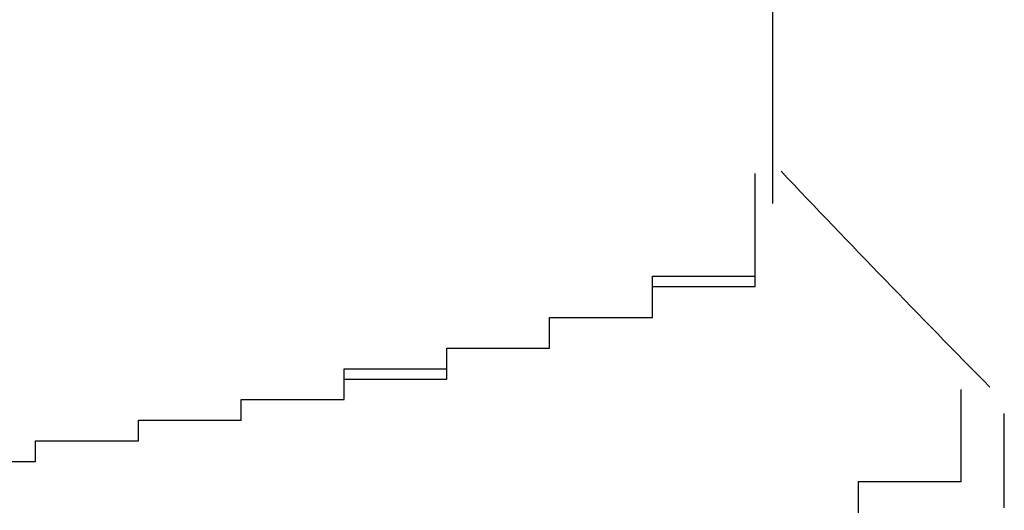
# Model space of a CAD drawing. Extents: x -1086 to 2165, y -1311 to 959.
# Drawn here: x -1028 to -1026, y 795 to 796 of the extents above; entities that cross this region are included whole.
import ezdxf

# ---------------------------------------------------------------- set-up
doc = ezdxf.new("R2010")
doc.units = 0

msp = doc.modelspace()

# ---------------------------------------------------------------- linework, layer by layer
for p, q in [((-1026.2006, 795.3984), (-1026.2006, 796.3235)), ((-1026.2351, 795.437), (-1026.2351, 795.457)), ((-1026.2351, 795.457), (-1026.2351, 795.457)), ((-1026.2351, 795.457), (-1026.2351, 795.457)), ((-1026.2351, 795.457), (-1026.2351, 795.457)), ((-1026.2351, 795.457), (-1026.2351, 795.457)), ((-1026.2351, 795.457), (-1026.2351, 795.457)), ((-1026.2351, 795.417), (-1026.2351, 795.437)), ((-1026.2351, 795.437), (-1026.2351, 795.437)), ((-1026.2351, 795.437), (-1026.2351, 795.437)), ((-1026.2351, 795.437), (-1026.2351, 795.437)), ((-1026.2351, 795.437), (-1026.2351, 795.437)), ((-1026.2351, 795.437), (-1026.2351, 795.437)), ((-1026.2351, 795.437), (-1026.2351, 795.437)), ((-1026.2351, 795.397), (-1026.2351, 795.417)), ((-1026.2351, 795.417), (-1026.2351, 795.417)), ((-1026.2351, 795.417), (-1026.2351, 795.417)), ((-1026.2351, 795.417), (-1026.2351, 795.417)), ((-1026.2351, 795.417), (-1026.2351, 795.417)), ((-1026.2351, 795.417), (-1026.2351, 795.417)), ((-1026.2351, 795.417), (-1026.2351, 795.417)), ((-1026.2351, 795.417), (-1026.2351, 795.417)), ((-1026.2351, 795.377), (-1026.2351, 795.397)), ((-1026.2351, 795.397), (-1026.2351, 795.397)), ((-1026.2351, 795.397), (-1026.2351, 795.397)), ((-1026.2351, 795.397), (-1026.2351, 795.397)), ((-1026.2351, 795.397), (-1026.2351, 795.397)), ((-1026.2351, 795.397), (-1026.2351, 795.397)), ((-1026.2351, 795.397), (-1026.2351, 795.397)), ((-1026.2351, 795.377), (-1026.2351, 795.397)), ((-1026.2351, 795.397), (-1026.2351, 795.397)), ((-1026.2351, 795.397), (-1026.2351, 795.397)), ((-1026.2351, 795.397), (-1026.2351, 795.397)), ((-1026.2351, 795.397), (-1026.2351, 795.397)), ((-1026.2351, 795.397), (-1026.2351, 795.397)), ((-1026.2351, 795.397), (-1026.2351, 795.397)), ((-1026.2351, 795.397), (-1026.2351, 795.397)), ((-1026.2351, 795.397), (-1026.2351, 795.397)), ((-1026.2351, 795.397), (-1026.2351, 795.397)), ((-1026.2351, 795.397), (-1026.2351, 795.397)), ((-1026.2351, 795.397), (-1026.2351, 795.397)), ((-1026.2351, 795.397), (-1026.2351, 795.397)), ((-1026.2351, 795.397), (-1026.2351, 795.397)), ((-1026.2351, 795.357), (-1026.2351, 795.377)), ((-1026.2351, 795.377), (-1026.2351, 795.377)), ((-1026.2351, 795.377), (-1026.2351, 795.377)), ((-1026.2351, 795.377), (-1026.2351, 795.377)), ((-1026.2351, 795.377), (-1026.2351, 795.377)), ((-1026.2351, 795.377), (-1026.2351, 795.377)), ((-1026.2351, 795.377), (-1026.2351, 795.377)), ((-1026.2351, 795.377), (-1026.2351, 795.377)), ((-1026.2351, 795.357), (-1026.2351, 795.377)), ((-1026.2351, 795.377), (-1026.2351, 795.377)), ((-1026.2351, 795.377), (-1026.2351, 795.377)), ((-1026.2351, 795.377), (-1026.2351, 795.377)), ((-1026.2351, 795.377), (-1026.2351, 795.377)), ((-1026.2351, 795.377), (-1026.2351, 795.377)), ((-1026.2351, 795.377), (-1026.2351, 795.377)), ((-1026.2351, 795.377), (-1026.2351, 795.377)), ((-1026.2351, 795.377), (-1026.2351, 795.377)), ((-1026.2351, 795.377), (-1026.2351, 795.377)), ((-1026.2351, 795.377), (-1026.2351, 795.377)), ((-1026.2351, 795.377), (-1026.2351, 795.377)), ((-1026.2351, 795.377), (-1026.2351, 795.377)), ((-1026.2351, 795.377), (-1026.2351, 795.377)), ((-1026.2351, 795.377), (-1026.2351, 795.377)), ((-1026.2351, 795.377), (-1026.2351, 795.377)), ((-1026.2351, 795.377), (-1026.2351, 795.377)), ((-1026.2351, 795.377), (-1026.2351, 795.377)), ((-1026.2351, 795.377), (-1026.2351, 795.377)), ((-1026.2351, 795.377), (-1026.2351, 795.377)), ((-1026.2351, 795.377), (-1026.2351, 795.377)), ((-1026.2351, 795.377), (-1026.2351, 795.377)), ((-1026.2351, 795.377), (-1026.2351, 795.377)), ((-1026.2351, 795.377), (-1026.2351, 795.377)), ((-1026.2351, 795.377), (-1026.2351, 795.377)), ((-1026.2351, 795.337), (-1026.2351, 795.357)), ((-1026.2351, 795.357), (-1026.2351, 795.357)), ((-1026.2351, 795.357), (-1026.2351, 795.357)), ((-1026.2351, 795.357), (-1026.2351, 795.357)), ((-1026.2351, 795.357), (-1026.2351, 795.357)), ((-1026.2351, 795.357), (-1026.2351, 795.357)), ((-1026.2351, 795.357), (-1026.2351, 795.357)), ((-1026.2351, 795.357), (-1026.2351, 795.357)), ((-1026.2351, 795.337), (-1026.2351, 795.357)), ((-1026.2351, 795.357), (-1026.2351, 795.357)), ((-1026.2351, 795.357), (-1026.2351, 795.357)), ((-1026.2351, 795.357), (-1026.2351, 795.357)), ((-1026.2351, 795.357), (-1026.2351, 795.357)), ((-1026.2351, 795.357), (-1026.2351, 795.357)), ((-1026.2351, 795.357), (-1026.2351, 795.357)), ((-1026.2351, 795.357), (-1026.2351, 795.357)), ((-1026.2351, 795.357), (-1026.2351, 795.357)), ((-1026.2351, 795.357), (-1026.2351, 795.357)), ((-1026.2351, 795.357), (-1026.2351, 795.357)), ((-1026.2351, 795.357), (-1026.2351, 795.357)), ((-1026.2351, 795.357), (-1026.2351, 795.357)), ((-1026.2351, 795.357), (-1026.2351, 795.357)), ((-1026.2351, 795.357), (-1026.2351, 795.357)), ((-1026.2351, 795.357), (-1026.2351, 795.357)), ((-1026.2351, 795.357), (-1026.2351, 795.357)), ((-1026.2351, 795.357), (-1026.2351, 795.357)), ((-1026.2351, 795.357), (-1026.2351, 795.357)), ((-1026.2351, 795.357), (-1026.2351, 795.357)), ((-1026.2351, 795.357), (-1026.2351, 795.357)), ((-1026.2351, 795.357), (-1026.2351, 795.357)), ((-1026.2351, 795.357), (-1026.2351, 795.357)), ((-1026.2351, 795.357), (-1026.2351, 795.357)), ((-1026.2351, 795.317), (-1026.2351, 795.337)), ((-1026.2351, 795.337), (-1026.2351, 795.337)), ((-1026.2351, 795.337), (-1026.2351, 795.337)), ((-1026.2351, 795.337), (-1026.2351, 795.337)), ((-1026.2351, 795.337), (-1026.2351, 795.337)), ((-1026.2351, 795.337), (-1026.2351, 795.337)), ((-1026.2351, 795.337), (-1026.2351, 795.337)), ((-1026.2351, 795.317), (-1026.2351, 795.337)), ((-1026.2351, 795.337), (-1026.2351, 795.337)), ((-1026.2351, 795.337), (-1026.2351, 795.337)), ((-1026.2351, 795.337), (-1026.2351, 795.337)), ((-1026.2351, 795.337), (-1026.2351, 795.337)), ((-1026.2351, 795.337), (-1026.2351, 795.337)), ((-1026.2351, 795.337), (-1026.2351, 795.337)), ((-1026.2351, 795.337), (-1026.2351, 795.337)), ((-1026.2351, 795.337), (-1026.2351, 795.337)), ((-1026.2351, 795.337), (-1026.2351, 795.337)), ((-1026.2351, 795.337), (-1026.2351, 795.337)), ((-1026.2351, 795.337), (-1026.2351, 795.337)), ((-1026.2351, 795.337), (-1026.2351, 795.337)), ((-1026.2351, 795.337), (-1026.2351, 795.337)), ((-1026.2351, 795.337), (-1026.2351, 795.337)), ((-1026.2351, 795.337), (-1026.2351, 795.337)), ((-1026.2351, 795.337), (-1026.2351, 795.337)), ((-1026.2351, 795.337), (-1026.2351, 795.337)), ((-1026.2351, 795.337), (-1026.2351, 795.337)), ((-1026.2351, 795.337), (-1026.2351, 795.337)), ((-1026.2351, 795.337), (-1026.2351, 795.337)), ((-1026.2351, 795.337), (-1026.2351, 795.337)), ((-1026.2351, 795.337), (-1026.2351, 795.337)), ((-1026.2351, 795.337), (-1026.2351, 795.337)), ((-1026.2351, 795.297), (-1026.2351, 795.317)), ((-1026.2351, 795.317), (-1026.2351, 795.317)), ((-1026.2351, 795.317), (-1026.2351, 795.317)), ((-1026.2351, 795.317), (-1026.2351, 795.317)), ((-1026.2351, 795.317), (-1026.2351, 795.317)), ((-1026.2351, 795.317), (-1026.2351, 795.317)), ((-1026.2351, 795.317), (-1026.2351, 795.317)), ((-1026.2351, 795.317), (-1026.2351, 795.317)), ((-1026.2351, 795.297), (-1026.2351, 795.317)), ((-1026.2351, 795.317), (-1026.2351, 795.317)), ((-1026.2351, 795.317), (-1026.2351, 795.317)), ((-1026.2351, 795.317), (-1026.2351, 795.317)), ((-1026.2351, 795.317), (-1026.2351, 795.317)), ((-1026.2351, 795.317), (-1026.2351, 795.317)), ((-1026.2351, 795.317), (-1026.2351, 795.317)), ((-1026.2351, 795.317), (-1026.2351, 795.317)), ((-1026.2351, 795.317), (-1026.2351, 795.317)), ((-1026.2351, 795.317), (-1026.2351, 795.317)), ((-1026.2351, 795.317), (-1026.2351, 795.317)), ((-1026.2351, 795.317), (-1026.2351, 795.317)), ((-1026.2351, 795.317), (-1026.2351, 795.317)), ((-1026.2351, 795.317), (-1026.2351, 795.317)), ((-1026.2351, 795.317), (-1026.2351, 795.317)), ((-1026.2351, 795.317), (-1026.2351, 795.317)), ((-1026.2351, 795.317), (-1026.2351, 795.317)), ((-1026.2351, 795.317), (-1026.2351, 795.317)), ((-1026.2351, 795.317), (-1026.2351, 795.317)), ((-1026.2351, 795.317), (-1026.2351, 795.317)), ((-1026.2351, 795.317), (-1026.2351, 795.317)), ((-1026.2351, 795.317), (-1026.2351, 795.317)), ((-1026.2351, 795.317), (-1026.2351, 795.317)), ((-1026.2351, 795.317), (-1026.2351, 795.317)), ((-1026.2351, 795.277), (-1026.2351, 795.297)), ((-1026.2351, 795.297), (-1026.2351, 795.297)), ((-1026.2351, 795.297), (-1026.2351, 795.297)), ((-1026.2351, 795.297), (-1026.2351, 795.297)), ((-1026.2351, 795.297), (-1026.2351, 795.297)), ((-1026.2351, 795.297), (-1026.2351, 795.297)), ((-1026.2351, 795.297), (-1026.2351, 795.297)), ((-1026.2351, 795.297), (-1026.2351, 795.297)), ((-1026.2351, 795.277), (-1026.2351, 795.297)), ((-1026.2351, 795.297), (-1026.2351, 795.297)), ((-1026.2351, 795.297), (-1026.2351, 795.297)), ((-1026.2351, 795.297), (-1026.2351, 795.297)), ((-1026.2351, 795.297), (-1026.2351, 795.297)), ((-1026.2351, 795.297), (-1026.2351, 795.297)), ((-1026.2351, 795.297), (-1026.2351, 795.297)), ((-1026.2351, 795.297), (-1026.2351, 795.297)), ((-1026.2351, 795.297), (-1026.2351, 795.297)), ((-1026.2351, 795.297), (-1026.2351, 795.297)), ((-1026.2351, 795.297), (-1026.2351, 795.297)), ((-1026.2351, 795.297), (-1026.2351, 795.297)), ((-1026.2351, 795.297), (-1026.2351, 795.297)), ((-1026.2351, 795.297), (-1026.2351, 795.297)), ((-1026.2351, 795.297), (-1026.2351, 795.297)), ((-1026.2351, 795.297), (-1026.2351, 795.297)), ((-1026.2351, 795.297), (-1026.2351, 795.297)), ((-1026.2351, 795.297), (-1026.2351, 795.297)), ((-1026.2351, 795.297), (-1026.2351, 795.297)), ((-1026.2351, 795.297), (-1026.2351, 795.297)), ((-1026.2351, 795.297), (-1026.2351, 795.297)), ((-1026.2351, 795.297), (-1026.2351, 795.297)), ((-1026.2351, 795.297), (-1026.2351, 795.297)), ((-1026.2351, 795.297), (-1026.2351, 795.297)), ((-1026.2351, 795.297), (-1026.2351, 795.297)), ((-1026.2351, 795.257), (-1026.2351, 795.277)), ((-1026.2351, 795.277), (-1026.2351, 795.277)), ((-1026.2351, 795.277), (-1026.2351, 795.277)), ((-1026.2351, 795.277), (-1026.2351, 795.277)), ((-1026.2351, 795.277), (-1026.2351, 795.277)), ((-1026.2351, 795.277), (-1026.2351, 795.277)), ((-1026.2351, 795.277), (-1026.2351, 795.277)), ((-1026.2351, 795.257), (-1026.2351, 795.277)), ((-1026.2351, 795.277), (-1026.2351, 795.277)), ((-1026.2351, 795.277), (-1026.2351, 795.277)), ((-1026.2351, 795.277), (-1026.2351, 795.277)), ((-1026.2351, 795.277), (-1026.2351, 795.277)), ((-1026.2351, 795.277), (-1026.2351, 795.277)), ((-1026.2351, 795.277), (-1026.2351, 795.277)), ((-1026.2351, 795.277), (-1026.2351, 795.277)), ((-1026.2351, 795.277), (-1026.2351, 795.277)), ((-1026.2351, 795.277), (-1026.2351, 795.277)), ((-1026.2351, 795.277), (-1026.2351, 795.277)), ((-1026.2351, 795.277), (-1026.2351, 795.277)), ((-1026.2351, 795.277), (-1026.2351, 795.277)), ((-1026.2351, 795.277), (-1026.2351, 795.277)), ((-1026.2351, 795.277), (-1026.2351, 795.277)), ((-1026.2351, 795.277), (-1026.2351, 795.277)), ((-1026.2351, 795.277), (-1026.2351, 795.277)), ((-1026.2351, 795.277), (-1026.2351, 795.277)), ((-1026.2351, 795.277), (-1026.2351, 795.277)), ((-1026.2351, 795.277), (-1026.2351, 795.277)), ((-1026.2351, 795.277), (-1026.2351, 795.277)), ((-1026.2351, 795.277), (-1026.2351, 795.277)), ((-1026.2351, 795.277), (-1026.2351, 795.277)), ((-1026.2351, 795.277), (-1026.2351, 795.277)), ((-1026.4351, 795.237), (-1026.4351, 795.257)), ((-1026.4351, 795.257), (-1026.4351, 795.257)), ((-1026.4351, 795.257), (-1026.4351, 795.257)), ((-1026.4351, 795.257), (-1026.4351, 795.257)), ((-1026.4351, 795.257), (-1026.4351, 795.257)), ((-1026.4351, 795.257), (-1026.4351, 795.257)), ((-1026.4351, 795.257), (-1026.4351, 795.257)), ((-1026.4351, 795.257), (-1026.4351, 795.257)), ((-1026.4351, 795.257), (-1026.4351, 795.257)), ((-1026.4351, 795.257), (-1026.4351, 795.257)), ((-1026.4351, 795.257), (-1026.4351, 795.257)), ((-1026.4351, 795.257), (-1026.4351, 795.257)), ((-1026.4351, 795.257), (-1026.4351, 795.257)), ((-1026.4351, 795.257), (-1026.4351, 795.257)), ((-1026.4351, 795.257), (-1026.4351, 795.257)), ((-1026.4351, 795.257), (-1026.4351, 795.257)), ((-1026.4351, 795.257), (-1026.4351, 795.257)), ((-1026.4351, 795.257), (-1026.4351, 795.257)), ((-1026.4351, 795.257), (-1026.4351, 795.257)), ((-1026.4351, 795.257), (-1026.2351, 795.257)), ((-1026.2351, 795.237), (-1026.2351, 795.257)), ((-1026.2351, 795.257), (-1026.2351, 795.257)), ((-1026.2351, 795.257), (-1026.2351, 795.257)), ((-1026.2351, 795.257), (-1026.2351, 795.257)), ((-1026.2351, 795.257), (-1026.2351, 795.257)), ((-1026.2351, 795.257), (-1026.2351, 795.257)), ((-1026.2351, 795.257), (-1026.2351, 795.257)), ((-1026.2351, 795.257), (-1026.2351, 795.257)), ((-1026.2351, 795.257), (-1026.2351, 795.257)), ((-1026.2351, 795.257), (-1026.2351, 795.257)), ((-1026.2351, 795.257), (-1026.2351, 795.257)), ((-1026.2351, 795.257), (-1026.2351, 795.257)), ((-1026.4351, 795.217), (-1026.4351, 795.237)), ((-1026.4351, 795.237), (-1026.4351, 795.237)), ((-1026.4351, 795.237), (-1026.4351, 795.237)), ((-1026.4351, 795.237), (-1026.4351, 795.237)), ((-1026.4351, 795.237), (-1026.4351, 795.237)), ((-1026.4351, 795.237), (-1026.4351, 795.237)), ((-1026.4351, 795.237), (-1026.4351, 795.237)), ((-1026.4351, 795.237), (-1026.2351, 795.237)), ((-1026.4351, 795.217), (-1026.4351, 795.237)), ((-1026.4351, 795.237), (-1026.4351, 795.237)), ((-1026.4351, 795.237), (-1026.4351, 795.237)), ((-1026.4351, 795.237), (-1026.4351, 795.237)), ((-1026.4351, 795.237), (-1026.4351, 795.237)), ((-1026.4351, 795.237), (-1026.4351, 795.237)), ((-1026.4351, 795.237), (-1026.4351, 795.237)), ((-1026.4351, 795.237), (-1026.4351, 795.237)), ((-1026.4351, 795.237), (-1026.4351, 795.237)), ((-1026.4351, 795.237), (-1026.4351, 795.237)), ((-1026.4351, 795.237), (-1026.4351, 795.237)), ((-1026.4351, 795.237), (-1026.4351, 795.237)), ((-1026.4351, 795.237), (-1026.4351, 795.237)), ((-1026.4351, 795.237), (-1026.4351, 795.237)), ((-1026.4351, 795.237), (-1026.4351, 795.237)), ((-1026.4351, 795.237), (-1026.4351, 795.237)), ((-1026.4351, 795.237), (-1026.4351, 795.237)), ((-1026.4351, 795.237), (-1026.4351, 795.237)), ((-1026.4351, 795.237), (-1026.4351, 795.237)), ((-1026.4351, 795.237), (-1026.4351, 795.237)), ((-1026.4351, 795.237), (-1026.4351, 795.237)), ((-1026.4351, 795.237), (-1026.4351, 795.237)), ((-1026.4351, 795.237), (-1026.4351, 795.237)), ((-1026.4351, 795.237), (-1026.4351, 795.237)), ((-1026.4351, 795.237), (-1026.4351, 795.237)), ((-1026.4351, 795.197), (-1026.4351, 795.217)), ((-1026.4351, 795.217), (-1026.4351, 795.217)), ((-1026.4351, 795.217), (-1026.4351, 795.217)), ((-1026.4351, 795.217), (-1026.4351, 795.217)), ((-1026.4351, 795.217), (-1026.4351, 795.217)), ((-1026.4351, 795.217), (-1026.4351, 795.217)), ((-1026.4351, 795.217), (-1026.4351, 795.217)), ((-1026.4351, 795.197), (-1026.4351, 795.217)), ((-1026.4351, 795.217), (-1026.4351, 795.217)), ((-1026.4351, 795.217), (-1026.4351, 795.217)), ((-1026.4351, 795.217), (-1026.4351, 795.217)), ((-1026.4351, 795.217), (-1026.4351, 795.217)), ((-1026.4351, 795.217), (-1026.4351, 795.217)), ((-1026.4351, 795.217), (-1026.4351, 795.217)), ((-1026.4351, 795.217), (-1026.4351, 795.217)), ((-1026.4351, 795.217), (-1026.4351, 795.217)), ((-1026.4351, 795.217), (-1026.4351, 795.217)), ((-1026.4351, 795.217), (-1026.4351, 795.217)), ((-1026.4351, 795.217), (-1026.4351, 795.217)), ((-1026.4351, 795.217), (-1026.4351, 795.217)), ((-1026.4351, 795.217), (-1026.4351, 795.217)), ((-1026.4351, 795.217), (-1026.4351, 795.217)), ((-1026.4351, 795.217), (-1026.4351, 795.217)), ((-1026.4351, 795.217), (-1026.4351, 795.217)), ((-1026.4351, 795.217), (-1026.4351, 795.217)), ((-1026.4351, 795.217), (-1026.4351, 795.217)), ((-1026.4351, 795.217), (-1026.4351, 795.217)), ((-1026.4351, 795.217), (-1026.4351, 795.217)), ((-1026.4351, 795.217), (-1026.4351, 795.217)), ((-1026.4351, 795.217), (-1026.4351, 795.217)), ((-1026.4351, 795.217), (-1026.4351, 795.217)), ((-1026.4351, 795.177), (-1026.4351, 795.197)), ((-1026.4351, 795.197), (-1026.4351, 795.197)), ((-1026.4351, 795.197), (-1026.4351, 795.197)), ((-1026.4351, 795.197), (-1026.4351, 795.197)), ((-1026.4351, 795.197), (-1026.4351, 795.197)), ((-1026.4351, 795.197), (-1026.4351, 795.197)), ((-1026.4351, 795.197), (-1026.4351, 795.197)), ((-1026.4351, 795.197), (-1026.4351, 795.197)), ((-1026.4351, 795.177), (-1026.4351, 795.197)), ((-1026.4351, 795.197), (-1026.4351, 795.197)), ((-1026.4351, 795.197), (-1026.4351, 795.197)), ((-1026.4351, 795.197), (-1026.4351, 795.197)), ((-1026.4351, 795.197), (-1026.4351, 795.197)), ((-1026.4351, 795.197), (-1026.4351, 795.197)), ((-1026.4351, 795.197), (-1026.4351, 795.197)), ((-1026.4351, 795.197), (-1026.4351, 795.197)), ((-1026.4351, 795.197), (-1026.4351, 795.197)), ((-1026.4351, 795.197), (-1026.4351, 795.197)), ((-1026.4351, 795.197), (-1026.4351, 795.197)), ((-1026.4351, 795.197), (-1026.4351, 795.197)), ((-1026.4351, 795.197), (-1026.4351, 795.197)), ((-1026.4351, 795.197), (-1026.4351, 795.197)), ((-1026.4351, 795.197), (-1026.4351, 795.197)), ((-1026.4351, 795.197), (-1026.4351, 795.197)), ((-1026.4351, 795.197), (-1026.4351, 795.197)), ((-1026.4351, 795.197), (-1026.4351, 795.197)), ((-1026.4351, 795.197), (-1026.4351, 795.197)), ((-1026.4351, 795.197), (-1026.4351, 795.197)), ((-1026.4351, 795.197), (-1026.4351, 795.197)), ((-1026.4351, 795.197), (-1026.4351, 795.197)), ((-1026.4351, 795.197), (-1026.4351, 795.197)), ((-1026.4351, 795.197), (-1026.4351, 795.197)), ((-1026.6351, 795.157), (-1026.6351, 795.177)), ((-1026.6351, 795.177), (-1026.6351, 795.177)), ((-1026.6351, 795.177), (-1026.4351, 795.177)), ((-1026.6351, 795.157), (-1026.6351, 795.177)), ((-1026.6351, 795.177), (-1026.6351, 795.177)), ((-1026.6351, 795.177), (-1026.6351, 795.177)), ((-1026.6351, 795.177), (-1026.6351, 795.177)), ((-1026.6351, 795.177), (-1026.6351, 795.177)), ((-1026.6351, 795.177), (-1026.6351, 795.177)), ((-1026.6351, 795.177), (-1026.6351, 795.177)), ((-1026.6351, 795.177), (-1026.6351, 795.177)), ((-1026.6351, 795.177), (-1026.6351, 795.177)), ((-1026.6351, 795.177), (-1026.6351, 795.177)), ((-1026.6351, 795.177), (-1026.6351, 795.177)), ((-1026.6351, 795.177), (-1026.6351, 795.177)), ((-1026.6351, 795.177), (-1026.6351, 795.177)), ((-1026.6351, 795.177), (-1026.6351, 795.177)), ((-1026.6351, 795.177), (-1026.6351, 795.177)), ((-1026.6351, 795.177), (-1026.6351, 795.177)), ((-1026.6351, 795.177), (-1026.6351, 795.177)), ((-1026.6351, 795.177), (-1026.6351, 795.177)), ((-1026.6351, 795.177), (-1026.4351, 795.177)), ((-1026.4351, 795.177), (-1026.4351, 795.177)), ((-1026.4351, 795.177), (-1026.4351, 795.177)), ((-1026.4351, 795.177), (-1026.4351, 795.177)), ((-1026.4351, 795.177), (-1026.4351, 795.177)), ((-1026.4351, 795.177), (-1026.4351, 795.177)), ((-1026.4351, 795.177), (-1026.4351, 795.177)), ((-1026.4351, 795.177), (-1026.4351, 795.177)), ((-1026.4351, 795.177), (-1026.4351, 795.177)), ((-1026.4351, 795.177), (-1026.4351, 795.177)), ((-1026.4351, 795.177), (-1026.4351, 795.177)), ((-1026.4351, 795.177), (-1026.4351, 795.177)), ((-1026.6351, 795.137), (-1026.6351, 795.157)), ((-1026.6351, 795.157), (-1026.6351, 795.157)), ((-1026.6351, 795.157), (-1026.6351, 795.157)), ((-1026.6351, 795.157), (-1026.6351, 795.157)), ((-1026.6351, 795.157), (-1026.6351, 795.157)), ((-1026.6351, 795.157), (-1026.6351, 795.157)), ((-1026.6351, 795.157), (-1026.6351, 795.157)), ((-1026.6351, 795.137), (-1026.6351, 795.157)), ((-1026.6351, 795.157), (-1026.6351, 795.157)), ((-1026.6351, 795.157), (-1026.6351, 795.157)), ((-1026.6351, 795.157), (-1026.6351, 795.157)), ((-1026.6351, 795.157), (-1026.6351, 795.157)), ((-1026.6351, 795.157), (-1026.6351, 795.157)), ((-1026.6351, 795.157), (-1026.6351, 795.157)), ((-1026.6351, 795.157), (-1026.6351, 795.157)), ((-1026.6351, 795.157), (-1026.6351, 795.157)), ((-1026.6351, 795.157), (-1026.6351, 795.157)), ((-1026.6351, 795.157), (-1026.6351, 795.157)), ((-1026.6351, 795.157), (-1026.6351, 795.157)), ((-1026.6351, 795.157), (-1026.6351, 795.157)), ((-1026.6351, 795.157), (-1026.6351, 795.157)), ((-1026.6351, 795.157), (-1026.6351, 795.157)), ((-1026.6351, 795.157), (-1026.6351, 795.157)), ((-1026.6351, 795.157), (-1026.6351, 795.157)), ((-1026.6351, 795.157), (-1026.6351, 795.157)), ((-1026.6351, 795.157), (-1026.6351, 795.157)), ((-1026.6351, 795.157), (-1026.6351, 795.157)), ((-1026.6351, 795.157), (-1026.6351, 795.157)), ((-1026.6351, 795.157), (-1026.6351, 795.157)), ((-1026.6351, 795.157), (-1026.6351, 795.157)), ((-1026.6351, 795.157), (-1026.6351, 795.157)), ((-1026.6351, 795.117), (-1026.6351, 795.137)), ((-1026.6351, 795.137), (-1026.6351, 795.137)), ((-1026.6351, 795.137), (-1026.6351, 795.137)), ((-1026.6351, 795.137), (-1026.6351, 795.137)), ((-1026.6351, 795.137), (-1026.6351, 795.137)), ((-1026.6351, 795.137), (-1026.6351, 795.137)), ((-1026.6351, 795.137), (-1026.6351, 795.137)), ((-1026.6351, 795.137), (-1026.6351, 795.137)), ((-1026.6351, 795.117), (-1026.6351, 795.137)), ((-1026.6351, 795.137), (-1026.6351, 795.137)), ((-1026.6351, 795.137), (-1026.6351, 795.137)), ((-1026.6351, 795.137), (-1026.6351, 795.137)), ((-1026.6351, 795.137), (-1026.6351, 795.137)), ((-1026.6351, 795.137), (-1026.6351, 795.137)), ((-1026.6351, 795.137), (-1026.6351, 795.137)), ((-1026.6351, 795.137), (-1026.6351, 795.137)), ((-1026.6351, 795.137), (-1026.6351, 795.137)), ((-1026.6351, 795.137), (-1026.6351, 795.137)), ((-1026.6351, 795.137), (-1026.6351, 795.137)), ((-1026.6351, 795.137), (-1026.6351, 795.137)), ((-1026.6351, 795.137), (-1026.6351, 795.137)), ((-1026.6351, 795.137), (-1026.6351, 795.137)), ((-1026.6351, 795.137), (-1026.6351, 795.137)), ((-1026.6351, 795.137), (-1026.6351, 795.137)), ((-1026.6351, 795.137), (-1026.6351, 795.137)), ((-1026.6351, 795.137), (-1026.6351, 795.137)), ((-1026.6351, 795.137), (-1026.6351, 795.137)), ((-1026.6351, 795.137), (-1026.6351, 795.137)), ((-1026.6351, 795.137), (-1026.6351, 795.137)), ((-1026.6351, 795.137), (-1026.6351, 795.137)), ((-1026.6351, 795.137), (-1026.6351, 795.137)), ((-1026.6351, 795.137), (-1026.6351, 795.137)), ((-1026.8351, 795.097), (-1026.8351, 795.117)), ((-1026.8351, 795.117), (-1026.8351, 795.117)), ((-1026.8351, 795.117), (-1026.8351, 795.117)), ((-1026.8351, 795.117), (-1026.6351, 795.117)), ((-1026.8351, 795.097), (-1026.8351, 795.117)), ((-1026.8351, 795.117), (-1026.8351, 795.117)), ((-1026.8351, 795.117), (-1026.8351, 795.117)), ((-1026.8351, 795.117), (-1026.8351, 795.117)), ((-1026.8351, 795.117), (-1026.8351, 795.117)), ((-1026.8351, 795.117), (-1026.8351, 795.117)), ((-1026.8351, 795.117), (-1026.8351, 795.117)), ((-1026.8351, 795.117), (-1026.8351, 795.117)), ((-1026.8351, 795.117), (-1026.8351, 795.117)), ((-1026.8351, 795.117), (-1026.8351, 795.117)), ((-1026.8351, 795.117), (-1026.8351, 795.117)), ((-1026.8351, 795.117), (-1026.8351, 795.117)), ((-1026.8351, 795.117), (-1026.8351, 795.117)), ((-1026.8351, 795.117), (-1026.8351, 795.117)), ((-1026.8351, 795.117), (-1026.8351, 795.117)), ((-1026.8351, 795.117), (-1026.8351, 795.117)), ((-1026.8351, 795.117), (-1026.8351, 795.117)), ((-1026.8351, 795.117), (-1026.6351, 795.117)), ((-1026.6351, 795.117), (-1026.6351, 795.117)), ((-1026.6351, 795.117), (-1026.6351, 795.117)), ((-1026.6351, 795.117), (-1026.6351, 795.117)), ((-1026.6351, 795.117), (-1026.6351, 795.117)), ((-1026.6351, 795.117), (-1026.6351, 795.117)), ((-1026.6351, 795.117), (-1026.6351, 795.117)), ((-1026.6351, 795.117), (-1026.6351, 795.117)), ((-1026.6351, 795.117), (-1026.6351, 795.117)), ((-1026.6351, 795.117), (-1026.6351, 795.117)), ((-1026.6351, 795.117), (-1026.6351, 795.117)), ((-1026.6351, 795.117), (-1026.6351, 795.117)), ((-1026.8351, 795.077), (-1026.8351, 795.097)), ((-1026.8351, 795.097), (-1026.8351, 795.097)), ((-1026.8351, 795.097), (-1026.8351, 795.097)), ((-1026.8351, 795.097), (-1026.8351, 795.097)), ((-1026.8351, 795.097), (-1026.8351, 795.097)), ((-1026.8351, 795.097), (-1026.8351, 795.097)), ((-1026.8351, 795.097), (-1026.8351, 795.097)), ((-1026.8351, 795.077), (-1026.8351, 795.097)), ((-1026.8351, 795.097), (-1026.8351, 795.097)), ((-1026.8351, 795.097), (-1026.8351, 795.097)), ((-1026.8351, 795.097), (-1026.8351, 795.097)), ((-1026.8351, 795.097), (-1026.8351, 795.097)), ((-1026.8351, 795.097), (-1026.8351, 795.097)), ((-1026.8351, 795.097), (-1026.8351, 795.097)), ((-1026.8351, 795.097), (-1026.8351, 795.097)), ((-1026.8351, 795.097), (-1026.8351, 795.097)), ((-1026.8351, 795.097), (-1026.8351, 795.097)), ((-1026.8351, 795.097), (-1026.8351, 795.097)), ((-1026.8351, 795.097), (-1026.8351, 795.097)), ((-1026.8351, 795.097), (-1026.8351, 795.097)), ((-1026.8351, 795.097), (-1026.8351, 795.097)), ((-1026.8351, 795.097), (-1026.8351, 795.097)), ((-1026.8351, 795.097), (-1026.8351, 795.097)), ((-1026.8351, 795.097), (-1026.8351, 795.097)), ((-1026.8351, 795.097), (-1026.8351, 795.097)), ((-1026.8351, 795.097), (-1026.8351, 795.097)), ((-1026.8351, 795.097), (-1026.8351, 795.097)), ((-1026.8351, 795.097), (-1026.8351, 795.097)), ((-1026.8351, 795.097), (-1026.8351, 795.097)), ((-1026.8351, 795.097), (-1026.8351, 795.097)), ((-1026.8351, 795.097), (-1026.8351, 795.097)), ((-1027.0351, 795.057), (-1027.0351, 795.077)), ((-1027.0351, 795.077), (-1027.0351, 795.077)), ((-1027.0351, 795.077), (-1026.8351, 795.077)), ((-1026.8351, 795.057), (-1026.8351, 795.077)), ((-1026.8351, 795.077), (-1026.8351, 795.077)), ((-1026.8351, 795.077), (-1026.8351, 795.077)), ((-1026.8351, 795.077), (-1026.8351, 795.077)), ((-1026.8351, 795.077), (-1026.8351, 795.077)), ((-1026.8351, 795.077), (-1026.8351, 795.077)), ((-1026.8351, 795.077), (-1026.8351, 795.077)), ((-1026.8351, 795.077), (-1026.8351, 795.077)), ((-1026.8351, 795.077), (-1026.8351, 795.077)), ((-1026.8351, 795.077), (-1026.8351, 795.077)), ((-1026.8351, 795.077), (-1026.8351, 795.077)), ((-1026.8351, 795.077), (-1026.8351, 795.077)), ((-1026.8351, 795.077), (-1026.8351, 795.077)), ((-1026.8351, 795.077), (-1026.8351, 795.077)), ((-1026.8351, 795.077), (-1026.8351, 795.077)), ((-1026.8351, 795.077), (-1026.8351, 795.077)), ((-1026.8351, 795.077), (-1026.8351, 795.077)), ((-1026.8351, 795.077), (-1026.8351, 795.077)), ((-1026.8351, 795.077), (-1026.8351, 795.077)), ((-1026.8351, 795.077), (-1026.8351, 795.077)), ((-1026.8351, 795.077), (-1026.8351, 795.077)), ((-1026.8351, 795.077), (-1026.8351, 795.077)), ((-1026.8351, 795.077), (-1026.8351, 795.077)), ((-1026.8351, 795.077), (-1026.8351, 795.077)), ((-1026.8351, 795.077), (-1026.8351, 795.077)), ((-1026.8351, 795.077), (-1026.8351, 795.077)), ((-1026.8351, 795.077), (-1026.8351, 795.077)), ((-1026.8351, 795.077), (-1026.8351, 795.077)), ((-1026.8351, 795.077), (-1026.8351, 795.077)), ((-1027.0351, 795.037), (-1027.0351, 795.057)), ((-1027.0351, 795.057), (-1027.0351, 795.057)), ((-1027.0351, 795.057), (-1027.0351, 795.057)), ((-1027.0351, 795.057), (-1027.0351, 795.057)), ((-1027.0351, 795.057), (-1027.0351, 795.057)), ((-1027.0351, 795.057), (-1027.0351, 795.057)), ((-1027.0351, 795.057), (-1027.0351, 795.057)), ((-1027.0351, 795.057), (-1026.8351, 795.057)), ((-1027.0351, 795.037), (-1027.0351, 795.057)), ((-1027.0351, 795.057), (-1027.0351, 795.057)), ((-1027.0351, 795.057), (-1027.0351, 795.057)), ((-1027.0351, 795.057), (-1027.0351, 795.057)), ((-1027.0351, 795.057), (-1027.0351, 795.057)), ((-1027.0351, 795.057), (-1027.0351, 795.057)), ((-1027.0351, 795.057), (-1027.0351, 795.057)), ((-1027.0351, 795.057), (-1027.0351, 795.057)), ((-1027.0351, 795.057), (-1027.0351, 795.057)), ((-1027.0351, 795.057), (-1027.0351, 795.057)), ((-1027.0351, 795.057), (-1027.0351, 795.057)), ((-1027.0351, 795.057), (-1027.0351, 795.057)), ((-1027.0351, 795.057), (-1027.0351, 795.057)), ((-1027.0351, 795.057), (-1027.0351, 795.057)), ((-1027.0351, 795.057), (-1027.0351, 795.057)), ((-1027.0351, 795.057), (-1027.0351, 795.057)), ((-1027.0351, 795.057), (-1027.0351, 795.057)), ((-1027.0351, 795.057), (-1027.0351, 795.057)), ((-1027.0351, 795.057), (-1027.0351, 795.057)), ((-1027.0351, 795.057), (-1027.0351, 795.057)), ((-1027.0351, 795.057), (-1027.0351, 795.057)), ((-1027.0351, 795.057), (-1027.0351, 795.057)), ((-1027.0351, 795.057), (-1027.0351, 795.057)), ((-1027.0351, 795.057), (-1027.0351, 795.057)), ((-1027.0351, 795.017), (-1027.0351, 795.037)), ((-1027.0351, 795.037), (-1027.0351, 795.037)), ((-1027.0351, 795.037), (-1027.0351, 795.037)), ((-1027.0351, 795.037), (-1027.0351, 795.037)), ((-1027.0351, 795.037), (-1027.0351, 795.037)), ((-1027.0351, 795.037), (-1027.0351, 795.037)), ((-1027.0351, 795.037), (-1027.0351, 795.037)), ((-1027.0351, 795.017), (-1027.0351, 795.037)), ((-1027.0351, 795.037), (-1027.0351, 795.037)), ((-1027.0351, 795.037), (-1027.0351, 795.037)), ((-1027.0351, 795.037), (-1027.0351, 795.037)), ((-1027.0351, 795.037), (-1027.0351, 795.037)), ((-1027.0351, 795.037), (-1027.0351, 795.037)), ((-1027.0351, 795.037), (-1027.0351, 795.037)), ((-1027.0351, 795.037), (-1027.0351, 795.037)), ((-1027.0351, 795.037), (-1027.0351, 795.037)), ((-1027.0351, 795.037), (-1027.0351, 795.037)), ((-1027.0351, 795.037), (-1027.0351, 795.037)), ((-1027.0351, 795.037), (-1027.0351, 795.037)), ((-1027.0351, 795.037), (-1027.0351, 795.037)), ((-1027.0351, 795.037), (-1027.0351, 795.037)), ((-1027.0351, 795.037), (-1027.0351, 795.037)), ((-1027.0351, 795.037), (-1027.0351, 795.037)), ((-1027.0351, 795.037), (-1027.0351, 795.037)), ((-1027.0351, 795.037), (-1027.0351, 795.037)), ((-1027.0351, 795.037), (-1027.0351, 795.037)), ((-1027.0351, 795.037), (-1027.0351, 795.037)), ((-1027.0351, 795.037), (-1027.0351, 795.037)), ((-1027.0351, 795.037), (-1027.0351, 795.037)), ((-1027.0351, 795.037), (-1027.0351, 795.037)), ((-1027.0351, 795.037), (-1027.0351, 795.037)), ((-1027.0351, 795.037), (-1027.0351, 795.037)), ((-1025.8351, 795.037), (-1025.8351, 795.037)), ((-1025.8351, 795.037), (-1025.8351, 795.037)), ((-1025.8351, 795.037), (-1025.8351, 795.037)), ((-1025.8351, 795.037), (-1025.8351, 795.017)), ((-1027.2351, 794.997), (-1027.2351, 795.017)), ((-1027.2351, 795.017), (-1027.2351, 795.017)), ((-1027.2351, 795.017), (-1027.2351, 795.017)), ((-1027.2351, 795.017), (-1027.2351, 795.017)), ((-1027.2351, 795.017), (-1027.0351, 795.017)), ((-1027.2351, 794.997), (-1027.2351, 795.017)), ((-1027.2351, 795.017), (-1027.2351, 795.017)), ((-1027.2351, 795.017), (-1027.2351, 795.017)), ((-1027.2351, 795.017), (-1027.2351, 795.017)), ((-1027.2351, 795.017), (-1027.2351, 795.017)), ((-1027.2351, 795.017), (-1027.2351, 795.017)), ((-1027.2351, 795.017), (-1027.2351, 795.017)), ((-1027.2351, 795.017), (-1027.2351, 795.017)), ((-1027.2351, 795.017), (-1027.2351, 795.017)), ((-1027.2351, 795.017), (-1027.2351, 795.017)), ((-1027.2351, 795.017), (-1027.2351, 795.017)), ((-1027.2351, 795.017), (-1027.2351, 795.017)), ((-1027.2351, 795.017), (-1027.2351, 795.017)), ((-1027.2351, 795.017), (-1027.2351, 795.017)), ((-1027.2351, 795.017), (-1027.2351, 795.017)), ((-1027.2351, 795.017), (-1027.2351, 795.017)), ((-1027.2351, 795.017), (-1027.2351, 795.017)), ((-1027.2351, 795.017), (-1027.0351, 795.017)), ((-1027.0351, 795.017), (-1027.0351, 795.017)), ((-1027.0351, 795.017), (-1027.0351, 795.017)), ((-1027.0351, 795.017), (-1027.0351, 795.017)), ((-1027.0351, 795.017), (-1027.0351, 795.017)), ((-1027.0351, 795.017), (-1027.0351, 795.017)), ((-1027.0351, 795.017), (-1027.0351, 795.017)), ((-1027.0351, 795.017), (-1027.0351, 795.017)), ((-1027.0351, 795.017), (-1027.0351, 795.017)), ((-1027.0351, 795.017), (-1027.0351, 795.017)), ((-1025.8351, 795.017), (-1025.8351, 795.017)), ((-1025.8351, 795.017), (-1025.8351, 795.017)), ((-1025.8351, 795.017), (-1025.8351, 795.017)), ((-1025.8351, 795.017), (-1025.8351, 795.017)), ((-1025.8351, 795.017), (-1025.8351, 794.997)), ((-1027.2351, 794.977), (-1027.2351, 794.997)), ((-1027.2351, 794.997), (-1027.2351, 794.997)), ((-1027.2351, 794.997), (-1027.2351, 794.997)), ((-1027.2351, 794.997), (-1027.2351, 794.997)), ((-1027.2351, 794.997), (-1027.2351, 794.997)), ((-1027.2351, 794.997), (-1027.2351, 794.997)), ((-1027.2351, 794.997), (-1027.2351, 794.997)), ((-1027.2351, 794.977), (-1027.2351, 794.997)), ((-1027.2351, 794.997), (-1027.2351, 794.997)), ((-1027.2351, 794.997), (-1027.2351, 794.997)), ((-1027.2351, 794.997), (-1027.2351, 794.997)), ((-1027.2351, 794.997), (-1027.2351, 794.997)), ((-1027.2351, 794.997), (-1027.2351, 794.997)), ((-1027.2351, 794.997), (-1027.2351, 794.997)), ((-1027.2351, 794.997), (-1027.2351, 794.997)), ((-1027.2351, 794.997), (-1027.2351, 794.997)), ((-1027.2351, 794.997), (-1027.2351, 794.997)), ((-1027.2351, 794.997), (-1027.2351, 794.997)), ((-1027.2351, 794.997), (-1027.2351, 794.997)), ((-1027.2351, 794.997), (-1027.2351, 794.997)), ((-1027.2351, 794.997), (-1027.2351, 794.997)), ((-1027.2351, 794.997), (-1027.2351, 794.997)), ((-1027.2351, 794.997), (-1027.2351, 794.997)), ((-1027.2351, 794.997), (-1027.2351, 794.997)), ((-1027.2351, 794.997), (-1027.2351, 794.997)), ((-1027.2351, 794.997), (-1027.2351, 794.997)), ((-1027.2351, 794.997), (-1027.2351, 794.997)), ((-1027.2351, 794.997), (-1027.2351, 794.997)), ((-1027.2351, 794.997), (-1027.2351, 794.997)), ((-1027.2351, 794.997), (-1027.2351, 794.997)), ((-1027.2351, 794.997), (-1027.2351, 794.997)), ((-1027.2351, 794.997), (-1027.2351, 794.997)), ((-1025.8351, 794.997), (-1025.8351, 794.997)), ((-1025.8351, 794.997), (-1025.8351, 794.997)), ((-1025.8351, 794.997), (-1025.8351, 794.997)), ((-1025.8351, 794.997), (-1025.8351, 794.997)), ((-1025.8351, 794.997), (-1025.8351, 794.977)), ((-1027.4351, 794.957), (-1027.4351, 794.977)), ((-1027.4351, 794.977), (-1027.4351, 794.977)), ((-1027.4351, 794.977), (-1027.4351, 794.977)), ((-1027.4351, 794.977), (-1027.2351, 794.977)), ((-1027.4351, 794.957), (-1027.4351, 794.977)), ((-1027.4351, 794.977), (-1027.4351, 794.977)), ((-1027.4351, 794.977), (-1027.4351, 794.977)), ((-1027.4351, 794.977), (-1027.4351, 794.977)), ((-1027.4351, 794.977), (-1027.4351, 794.977)), ((-1027.4351, 794.977), (-1027.4351, 794.977)), ((-1027.4351, 794.977), (-1027.4351, 794.977)), ((-1027.4351, 794.977), (-1027.4351, 794.977)), ((-1027.4351, 794.977), (-1027.4351, 794.977)), ((-1027.4351, 794.977), (-1027.4351, 794.977)), ((-1027.4351, 794.977), (-1027.4351, 794.977)), ((-1027.4351, 794.977), (-1027.4351, 794.977)), ((-1027.4351, 794.977), (-1027.2351, 794.977)), ((-1027.2351, 794.977), (-1027.2351, 794.977)), ((-1027.2351, 794.977), (-1027.2351, 794.977)), ((-1027.2351, 794.977), (-1027.2351, 794.977)), ((-1027.2351, 794.977), (-1027.2351, 794.977)), ((-1027.2351, 794.977), (-1027.2351, 794.977)), ((-1027.2351, 794.977), (-1027.2351, 794.977)), ((-1027.2351, 794.977), (-1027.2351, 794.977)), ((-1027.2351, 794.977), (-1027.2351, 794.977)), ((-1027.2351, 794.977), (-1027.2351, 794.977)), ((-1027.2351, 794.977), (-1027.2351, 794.977)), ((-1027.2351, 794.977), (-1027.2351, 794.977)), ((-1027.2351, 794.977), (-1027.2351, 794.977)), ((-1027.2351, 794.977), (-1027.2351, 794.977)), ((-1027.2351, 794.977), (-1027.2351, 794.977)), ((-1027.2351, 794.977), (-1027.2351, 794.977)), ((-1025.8351, 794.977), (-1025.8351, 794.977)), ((-1025.8351, 794.977), (-1025.8351, 794.977)), ((-1025.8351, 794.977), (-1025.8351, 794.977)), ((-1025.8351, 794.977), (-1025.8351, 794.977)), ((-1025.8351, 794.977), (-1025.8351, 794.957)), ((-1025.7506, 794.8066), (-1025.7506, 794.9903)), ((-1027.4351, 794.937), (-1027.4351, 794.957)), ((-1027.4351, 794.957), (-1027.4351, 794.957)), ((-1027.4351, 794.957), (-1027.4351, 794.957)), ((-1027.4351, 794.957), (-1027.4351, 794.957)), ((-1027.4351, 794.957), (-1027.4351, 794.957)), ((-1027.4351, 794.957), (-1027.4351, 794.957)), ((-1027.4351, 794.957), (-1027.4351, 794.957)), ((-1027.4351, 794.957), (-1027.4351, 794.957)), ((-1027.4351, 794.937), (-1027.4351, 794.957)), ((-1027.4351, 794.957), (-1027.4351, 794.957)), ((-1027.4351, 794.957), (-1027.4351, 794.957)), ((-1027.4351, 794.957), (-1027.4351, 794.957)), ((-1027.4351, 794.957), (-1027.4351, 794.957)), ((-1027.4351, 794.957), (-1027.4351, 794.957)), ((-1027.4351, 794.957), (-1027.4351, 794.957)), ((-1027.4351, 794.957), (-1027.4351, 794.957)), ((-1027.4351, 794.957), (-1027.4351, 794.957)), ((-1027.4351, 794.957), (-1027.4351, 794.957)), ((-1027.4351, 794.957), (-1027.4351, 794.957)), ((-1027.4351, 794.957), (-1027.4351, 794.957)), ((-1027.4351, 794.957), (-1027.4351, 794.957)), ((-1027.4351, 794.957), (-1027.4351, 794.957)), ((-1027.4351, 794.957), (-1027.4351, 794.957)), ((-1027.4351, 794.957), (-1027.4351, 794.957)), ((-1027.4351, 794.957), (-1027.4351, 794.957)), ((-1027.4351, 794.957), (-1027.4351, 794.957)), ((-1027.4351, 794.957), (-1027.4351, 794.957)), ((-1027.4351, 794.957), (-1027.4351, 794.957)), ((-1027.4351, 794.957), (-1027.4351, 794.957)), ((-1027.4351, 794.957), (-1027.4351, 794.957)), ((-1027.4351, 794.957), (-1027.4351, 794.957)), ((-1027.4351, 794.957), (-1027.4351, 794.957)), ((-1025.8351, 794.957), (-1025.8351, 794.957)), ((-1025.8351, 794.957), (-1025.8351, 794.957)), ((-1025.8351, 794.957), (-1025.8351, 794.957)), ((-1025.8351, 794.957), (-1025.8351, 794.937)), ((-1027.6351, 794.917), (-1027.6351, 794.937)), ((-1027.6351, 794.937), (-1027.6351, 794.937)), ((-1027.6351, 794.937), (-1027.4351, 794.937)), ((-1027.6351, 794.917), (-1027.6351, 794.937)), ((-1027.6351, 794.937), (-1027.6351, 794.937)), ((-1027.6351, 794.937), (-1027.6351, 794.937)), ((-1027.6351, 794.937), (-1027.6351, 794.937)), ((-1027.6351, 794.937), (-1027.6351, 794.937)), ((-1027.6351, 794.937), (-1027.6351, 794.937)), ((-1027.6351, 794.937), (-1027.6351, 794.937)), ((-1027.6351, 794.937), (-1027.6351, 794.937)), ((-1027.6351, 794.937), (-1027.4351, 794.937)), ((-1027.4351, 794.937), (-1027.4351, 794.937)), ((-1027.4351, 794.937), (-1027.4351, 794.937)), ((-1027.4351, 794.937), (-1027.4351, 794.937)), ((-1027.4351, 794.937), (-1027.4351, 794.937)), ((-1027.4351, 794.937), (-1027.4351, 794.937)), ((-1027.4351, 794.937), (-1027.4351, 794.937)), ((-1027.4351, 794.937), (-1027.4351, 794.937)), ((-1027.4351, 794.937), (-1027.4351, 794.937)), ((-1027.4351, 794.937), (-1027.4351, 794.937)), ((-1027.4351, 794.937), (-1027.4351, 794.937)), ((-1027.4351, 794.937), (-1027.4351, 794.937)), ((-1027.4351, 794.937), (-1027.4351, 794.937)), ((-1027.4351, 794.937), (-1027.4351, 794.937)), ((-1027.4351, 794.937), (-1027.4351, 794.937)), ((-1027.4351, 794.937), (-1027.4351, 794.937)), ((-1027.4351, 794.937), (-1027.4351, 794.937)), ((-1027.4351, 794.937), (-1027.4351, 794.937)), ((-1027.4351, 794.937), (-1027.4351, 794.937)), ((-1027.4351, 794.937), (-1027.4351, 794.937)), ((-1025.8351, 794.937), (-1025.8351, 794.937)), ((-1025.8351, 794.937), (-1025.8351, 794.937)), ((-1025.8351, 794.937), (-1025.8351, 794.937)), ((-1025.8351, 794.937), (-1025.8351, 794.937)), ((-1025.8351, 794.937), (-1025.8351, 794.917)), ((-1027.6351, 794.897), (-1027.6351, 794.917)), ((-1027.6351, 794.917), (-1027.6351, 794.917)), ((-1027.6351, 794.917), (-1027.6351, 794.917)), ((-1027.6351, 794.917), (-1027.6351, 794.917)), ((-1027.6351, 794.917), (-1027.6351, 794.917)), ((-1027.6351, 794.917), (-1027.6351, 794.917)), ((-1027.6351, 794.917), (-1027.6351, 794.917)), ((-1027.6351, 794.917), (-1027.6351, 794.917)), ((-1027.6351, 794.897), (-1027.6351, 794.917)), ((-1027.6351, 794.917), (-1027.6351, 794.917)), ((-1027.6351, 794.917), (-1027.6351, 794.917)), ((-1027.6351, 794.917), (-1027.6351, 794.917)), ((-1027.6351, 794.917), (-1027.6351, 794.917)), ((-1027.6351, 794.917), (-1027.6351, 794.917)), ((-1027.6351, 794.917), (-1027.6351, 794.917)), ((-1027.6351, 794.917), (-1027.6351, 794.917)), ((-1027.6351, 794.917), (-1027.6351, 794.917)), ((-1027.6351, 794.917), (-1027.6351, 794.917)), ((-1027.6351, 794.917), (-1027.6351, 794.917)), ((-1027.6351, 794.917), (-1027.6351, 794.917)), ((-1027.6351, 794.917), (-1027.6351, 794.917)), ((-1027.6351, 794.917), (-1027.6351, 794.917)), ((-1027.6351, 794.917), (-1027.6351, 794.917)), ((-1027.6351, 794.917), (-1027.6351, 794.917)), ((-1027.6351, 794.917), (-1027.6351, 794.917)), ((-1027.6351, 794.917), (-1027.6351, 794.917)), ((-1027.6351, 794.917), (-1027.6351, 794.917)), ((-1027.6351, 794.917), (-1027.6351, 794.917)), ((-1027.6351, 794.917), (-1027.6351, 794.917)), ((-1027.6351, 794.917), (-1027.6351, 794.917)), ((-1027.6351, 794.917), (-1027.6351, 794.917)), ((-1027.6351, 794.917), (-1027.6351, 794.917)), ((-1027.6351, 794.917), (-1027.6351, 794.917)), ((-1025.8351, 794.917), (-1025.8351, 794.917)), ((-1025.8351, 794.917), (-1025.8351, 794.917)), ((-1025.8351, 794.917), (-1025.8351, 794.917)), ((-1025.8351, 794.917), (-1025.8351, 794.917)), ((-1025.8351, 794.917), (-1025.8351, 794.897)), ((-1027.8351, 794.897), (-1027.6351, 794.897)), ((-1027.6351, 794.897), (-1027.6351, 794.897)), ((-1027.6351, 794.897), (-1027.6351, 794.897)), ((-1027.6351, 794.897), (-1027.6351, 794.897)), ((-1027.6351, 794.897), (-1027.6351, 794.897)), ((-1027.6351, 794.897), (-1027.6351, 794.897)), ((-1027.6351, 794.897), (-1027.6351, 794.897)), ((-1027.6351, 794.897), (-1027.6351, 794.897)), ((-1027.6351, 794.897), (-1027.6351, 794.897)), ((-1027.6351, 794.897), (-1027.6351, 794.897)), ((-1027.6351, 794.897), (-1027.6351, 794.897)), ((-1027.6351, 794.897), (-1027.6351, 794.897)), ((-1027.6351, 794.897), (-1027.6351, 794.897)), ((-1027.6351, 794.897), (-1027.6351, 794.897)), ((-1027.6351, 794.897), (-1027.6351, 794.897)), ((-1025.8351, 794.897), (-1025.8351, 794.897)), ((-1025.8351, 794.897), (-1025.8351, 794.897)), ((-1025.8351, 794.897), (-1025.8351, 794.897)), ((-1025.8351, 794.897), (-1025.8351, 794.897)), ((-1025.8351, 794.897), (-1025.8351, 794.877)), ((-1025.8351, 794.877), (-1025.8351, 794.877)), ((-1025.8351, 794.877), (-1025.8351, 794.877)), ((-1025.8351, 794.877), (-1025.8351, 794.877)), ((-1025.8351, 794.877), (-1025.8351, 794.877)), ((-1025.8351, 794.877), (-1025.8351, 794.857)), ((-1025.8351, 794.857), (-1026.0351, 794.857)), ((-1026.0351, 794.857), (-1026.0351, 794.857)), ((-1026.0351, 794.857), (-1026.0351, 794.837)), ((-1025.8351, 794.857), (-1025.8351, 794.857)), ((-1025.8351, 794.857), (-1025.8351, 794.857)), ((-1026.0351, 794.837), (-1026.0351, 794.837)), ((-1026.0351, 794.837), (-1026.0351, 794.837)), ((-1026.0351, 794.837), (-1026.0351, 794.837)), ((-1026.0351, 794.837), (-1026.0351, 794.837)), ((-1026.0351, 794.837), (-1026.0351, 794.817)), ((-1026.0351, 794.817), (-1026.0351, 794.817)), ((-1026.0351, 794.817), (-1026.0351, 794.817)), ((-1026.0351, 794.817), (-1026.0351, 794.817)), ((-1026.0351, 794.817), (-1026.0351, 794.797))]:
    msp.add_line(p, q)
msp.add_arc((-1003.8081, 816.7046), 30.8545, 223.51168, 224.5971)

doc.saveas('drawing.dxf')
